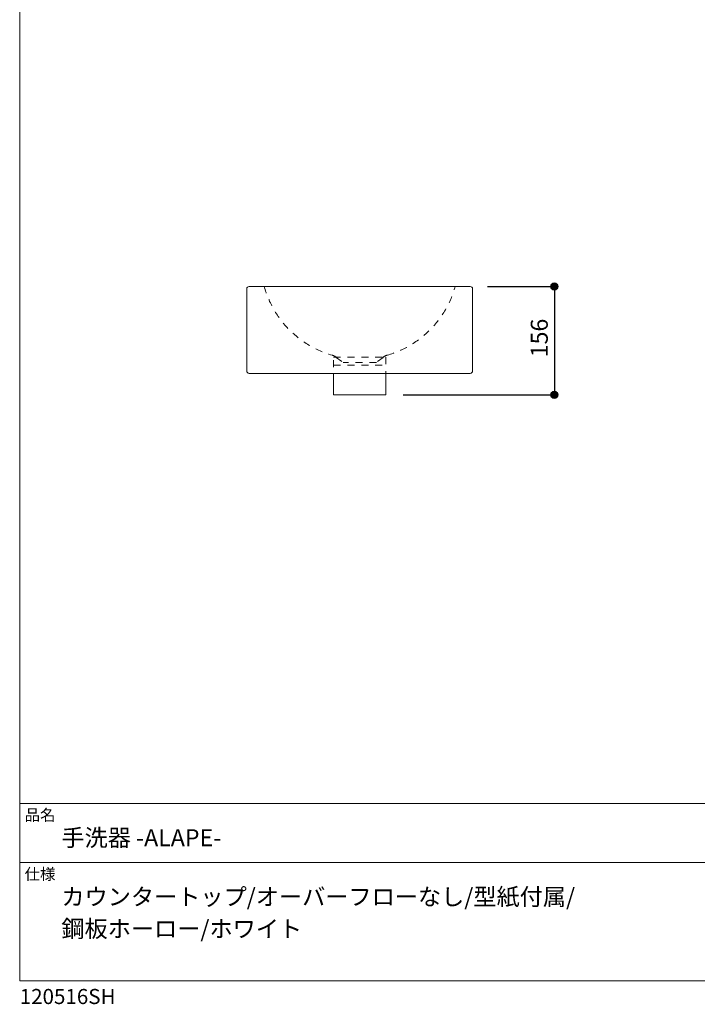
# Model space of a CAD drawing. Units: millimetres. Extents: x -975 to 975, y -1428 to 1406.
# Drawn here: x -975 to 0, y -1428 to -11 of the extents above; entities that cross this region are included whole.
import ezdxf

# ---------------------------------------------------------------- set-up
doc = ezdxf.new("R2010")
doc.units = ezdxf.units.MM
doc.header["$LTSCALE"] = 50.8
doc.header["$PDMODE"] = 1
doc.header["$PDSIZE"] = -2
doc.linetypes.add('STYLE_12', pattern=[0.393701, 0.19685, -0.19685])
for name, color, linetype in [('FAN70-0711', 7, 'Continuous'), ('notes', 7, 'Continuous'), ('template', 7, 'Continuous')]:
    doc.layers.add(name, color=color, linetype=linetype)
doc.styles.add('MS-Gothic', font='txt', dxfattribs={"bigfont": 'MS-Gothic'})
doc.styles.add('ＭＳ ゴシック', font='txt', dxfattribs={"bigfont": 'ＭＳ ゴシック'})
doc.dimstyles.new('tfrom線あり', dxfattribs={"dimtxt": 24.432617, "dimasz": 9.99939, "dimexe": 0, "dimexo": 25, "dimgap": 0.5, "dimtad": 1, "dimdec": 1, "dimzin": 11, "dimdsep": 46, "dimtxsty": 'ＭＳ ゴシック', "dimblk": 'DOT', "dimcen": 0, "dimazin": 0, "dimtfac": 1, "dimtdec": 1, "dimtix": 1, "dimtofl": 0, "dimtmove": 0, "dimatfit": 0, "dimldrblk": 'DOT', "dimfxl": 1, "dimfrac": 2, "dimtolj": 1, "dimtzin": 11, "dimarcsym": 0})

# ---------------------------------------------------------------- blocks, each defined once
blk = doc.blocks.new('*D9')
at = {"linetype": 'Continuous', "lineweight": -2}
h = blk.add_hatch(color=0, dxfattribs=at)
edge = h.paths.add_edge_path()
edge.add_arc((-205.7, -394.9), 5, 0, 360, ccw=False)
h = blk.add_hatch(color=0, dxfattribs=at)
edge = h.paths.add_edge_path()
edge.add_arc((-205.7, -550.9), 5, 0, 360, ccw=False)
at = {"color": 0, "linetype": 'Continuous', "lineweight": -2}
for p, q in [((-301.8, -394.9), (-205.7, -394.9)), ((-205.7, -394.9), (-205.7, -550.9)), ((-423.3, -550.9), (-205.7, -550.9))]:
    blk.add_line(p, q, dxfattribs=at)
for centre in [(-205.7, -394.9), (-205.7, -550.9)]:
    blk.add_circle(centre, 5, dxfattribs=at)
at = {"layer": 'Defpoints', "color": 0, "lineweight": 0}
for p in [(-326.8, -394.9), (-205.7, -394.9), (-448.3, -550.9)]:
    blk.add_point(p, dxfattribs=at)
at = {"color": 0, "insert": (-239.6, -496.8), "char_height": 24.43, "attachment_point": 1, "rotation": 90, "line_spacing_factor": 0.782827, "style": 'ＭＳ ゴシック'}
blk.add_mtext('156', dxfattribs=at)
blk = doc.blocks.new('_DOT')
at = {"color": 0, "linetype": 'ByBlock', "lineweight": -2}
blk.add_line((-0.5, 0), (-1, 0), dxfattribs=at)
at = {"color": 0, "linetype": 'ByBlock', "lineweight": -2, "const_width": 0.5}
blk.add_lwpolyline([(-0.25, 0, 1), (0.25, 0, 1)], format="xyb", close=True, dxfattribs=at)
blk = doc.blocks.new('グループ-1')
at = {"color": 7, "linetype": 'STYLE_12', "lineweight": 15}
blk.add_line((-1172.3, -898.1), (-1097.3, -898.1), dxfattribs=at)
blk.add_lwpolyline([(-1172.3, -886.3), (-1097.3, -886.3), (-1097.3, -940.7), (-1172.3, -940.7)], close=True, dxfattribs=at)

msp = doc.modelspace()

# ---------------------------------------------------------------- linework, layer by layer
at = {"layer": 'FAN70-0711', "color": 7, "linetype": 'Continuous', "lineweight": 15}
for p, q in [((-644.73, -394.94), (-326.84, -394.94)), ((-648.23, -398.44), (-648.23, -516.44)), ((-323.34, -516.44), (-323.34, -398.44)), ((-485.78, -519.94), (-644.73, -519.94)), ((-326.84, -519.94), (-485.78, -519.94))]:
    msp.add_line(p, q, dxfattribs=at)
at = {"layer": 'FAN70-0711', "color": 7, "linetype": 'STYLE_12', "lineweight": 15}
for p, q in [((-519.41, -496.94), (-509.78, -504.4)), ((-461.78, -504.4), (-509.78, -504.4)), ((-452.15, -496.94), (-461.78, -504.4))]:
    msp.add_line(p, q, dxfattribs=at)
at = {"layer": 'FAN70-0711', "color": 7, "linetype": 'Continuous', "lineweight": 15}
for centre, start, end in [((-644.73, -398.44), 90, 180), ((-326.84, -398.44), 0, 90), ((-644.73, -516.44), 180, 270), ((-326.84, -516.44), 270, 0)]:
    msp.add_arc(centre, 3.5, start, end, dxfattribs=at)
at = {"layer": 'FAN70-0711', "color": 7, "linetype": 'STYLE_12', "lineweight": 15}
for centre, radius, start, end in [((-485.78, -356.8), 142.6, 195.48743, 253.78461), ((-485.78, -356.8), 142.6, 286.21539, 344.51257), ((-529.52, -508.88), 15.65, 49.72842, 75.48644), ((-442.04, -508.88), 15.65, 104.51356, 130.27158)]:
    msp.add_arc(centre, radius, start, end, dxfattribs=at)
at = {"layer": 'template', "color": 7, "linetype": 'Continuous', "lineweight": 5}
for p, q in [((975, -1139), (-975, -1139)), ((975, -1224), (-975, -1224))]:
    msp.add_line(p, q, dxfattribs=at)
at = {"layer": 'template', "color": 7, "linetype": 'Continuous', "lineweight": 5, "flags": 128}
msp.add_lwpolyline([(975, 1406), (-975, 1406), (-975, -1394), (975, -1394), (975, 1406)], dxfattribs=at)
at = {"layer": 'template', "color": 7, "linetype": 'Continuous', "lineweight": 15}
msp.add_lwpolyline([(-523.28, -519.94), (-448.28, -519.94), (-448.28, -550.94), (-523.28, -550.94)], close=True, dxfattribs=at)

# ---------------------------------------------------------------- block references
at = {"layer": 'FAN70-0711', "color": 7}
msp.add_blockref('グループ-1', (649.01, 389.74), dxfattribs=at)

# ---------------------------------------------------------------- texts
at = {"layer": 'template', "color": 7, "attachment_point": 1, "style": 'ＭＳ ゴシック'}
for s, insert, char_height, line_spacing_factor in [('品名', (-968, -1147.42), 16.288, 0.782827), ('手洗器 -ALAPE-', (-915, -1176), 24.4326, 0.782827), ('仕様', (-968, -1232.42), 16.288, 0.782827), ('カウンタートップ/オーバーフローなし/型紙付属/\\P鋼板ホーロー/ホワイト', (-915, -1261), 24.4326, 1.13075), ('120516SH', (-975, -1405.86), 21.718, 0.782827)]:
    msp.add_mtext(s, dxfattribs=dict(at, insert=insert, char_height=char_height, line_spacing_factor=line_spacing_factor))

# ---------------------------------------------------------------- dimensions: what is measured, and where the dimension line sits
at = {"layer": 'notes', "color": 7, "linetype": 'Continuous', "lineweight": 5}
dim = msp.add_linear_dim(base=(-205.73, -394.94), p1=(-448.28, -550.94), p2=(-326.84, -394.94), angle=90, dimstyle='tfrom線あり', override={"dimgap": 5, "dimpost": '<>', "dimtxsty": 'MS-Gothic', "dimtmove": 2}, dxfattribs=at)
dim.commit()
dim.dimension.update_dxf_attribs({"geometry": '*D9', "text_midpoint": (-205.73, -472.94)})

doc.saveas('drawing.dxf')
